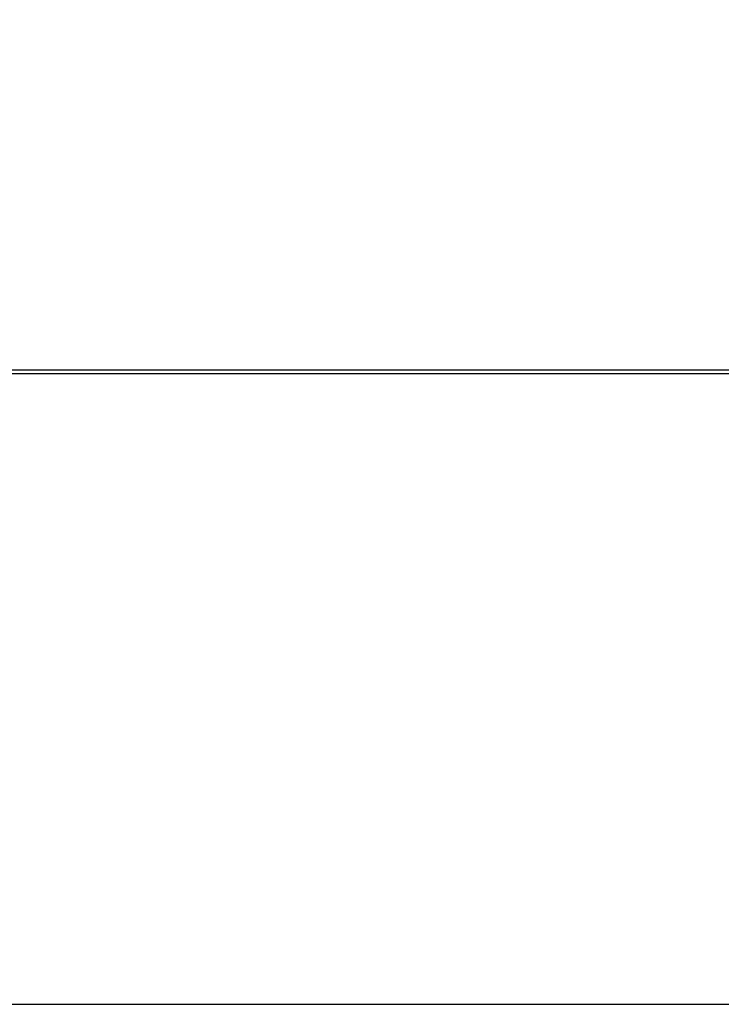
# Model space of a CAD drawing. Units: millimetres. Extents: x 9316 to 12815, y 19889 to 20907.
# Drawn here: x 10281 to 10501, y 19889 to 20198 of the extents above; entities that cross this region are included whole.
import ezdxf

# ---------------------------------------------------------------- set-up
doc = ezdxf.new("R2010")
doc.units = ezdxf.units.MM
doc.header["$LTSCALE"] = 1000
doc.header["$PDSIZE"] = -1
doc.layers.add('VP-DIM', color=7, linetype='Continuous')
doc.layers.add('VP-EQ', color=7, linetype='Continuous', true_color=0x8a3492)
doc.dimstyles.get("Standard").update_dxf_attribs({"dimtxt": 14, "dimasz": 20, "dimexe": 20, "dimexo": 50, "dimgap": 20, "dimtad": 0, "dimdec": 0, "dimzin": 0, "dimdsep": 46, "dimtxsty": 'Standard', "dimcen": -0.09, "dimadec": 0, "dimazin": 0, "dimtfac": 1, "dimtdec": 4, "dimtofl": 0, "dimtmove": 0, "dimatfit": 3, "dimfxl": 70, "dimfxlon": 1, "dimtolj": 1, "dimtzin": 0, "dimarcsym": 0})

# ---------------------------------------------------------------- blocks, each defined once
blk = doc.blocks.new('0421 20m')
at = {"color": 7, "linetype": 'Continuous', "lineweight": 25}
for p, q in [((-1004.48, -619.21), (-2515.26, -619.21)), ((-2515.26, -620.21), (-1004.48, -620.21))]:
    blk.add_line(p, q, dxfattribs=at)
blk = doc.blocks.new('0421 20m 2d')
at = {"layer": 'VP-EQ', "color": 0}
blk.add_lwpolyline([(10167.88, 19888.64), (11982.44, 19888.64), (12286.83, 19987.56), (12286.83, 20409.56), (11982.44, 20510.97), (10167.88, 20510.97, 0.414214), (9967.88, 20310.97), (9967.88, 20088.64, 0.414214)], format="xyb", close=True, dxfattribs=at)
blk.add_blockref('0421 20m', (12789.41, 20707.27), dxfattribs=at)
blk = doc.blocks.new('*D61')
at = {"layer": 'Defpoints', "color": 0}
for p in [(10224.58, 20347.46), (10224.58, 20049.46), (12636.17, 20049.46)]:
    blk.add_point(p, dxfattribs=at)
at = {"layer": 'VP-DIM', "color": 0, "lineweight": -2}
for p, q in [((12566.17, 20347.46), (12656.17, 20347.46)), ((12636.17, 20327.46), (12636.17, 20237.13)), ((12636.17, 20069.46), (12636.17, 20159.79)), ((12566.17, 20049.46), (12656.17, 20049.46))]:
    blk.add_line(p, q, dxfattribs=at)
at = {"layer": 'VP-DIM', "color": 0}
for points in [[(12639.5, 20327.46), (12632.83, 20327.46), (12636.17, 20347.46)], [(12632.83, 20069.46), (12639.5, 20069.46), (12636.17, 20049.46)]]:
    blk.add_solid(points, dxfattribs=at)
at = {"layer": 'VP-DIM', "color": 0, "insert": (12636.17, 20198.46), "char_height": 14, "attachment_point": 5, "rotation": 90}
blk.add_mtext('\\A1;298', dxfattribs=at)

msp = doc.modelspace()

# ---------------------------------------------------------------- linework, layer by layer
at = {"color": 6}
msp.add_lwpolyline([(10167.88, 19888.64), (11982.44, 19888.64), (12286.83, 19987.56), (12286.83, 20409.56), (11982.44, 20510.97), (10167.88, 20510.97, 0.414214), (9967.88, 20310.97), (9967.88, 20088.64, 0.414214)], format="xyb", close=True, dxfattribs=at)

# ---------------------------------------------------------------- block references
at = {"layer": 'VP-EQ', "color": 0}
msp.add_blockref('0421 20m 2d', (0, 0), dxfattribs=at)

# ---------------------------------------------------------------- dimensions: what is measured, and where the dimension line sits
at = {"layer": 'VP-DIM', "color": 0}
dim = msp.add_linear_dim(base=(12636.17, 20049.46), p1=(10224.58, 20347.46), p2=(10224.58, 20049.46), angle=90, dimstyle='Standard', dxfattribs=at)
dim.commit()
dim.dimension.update_dxf_attribs({"geometry": '*D61', "text_midpoint": (12636.17, 20198.46)})

doc.saveas('drawing.dxf')
